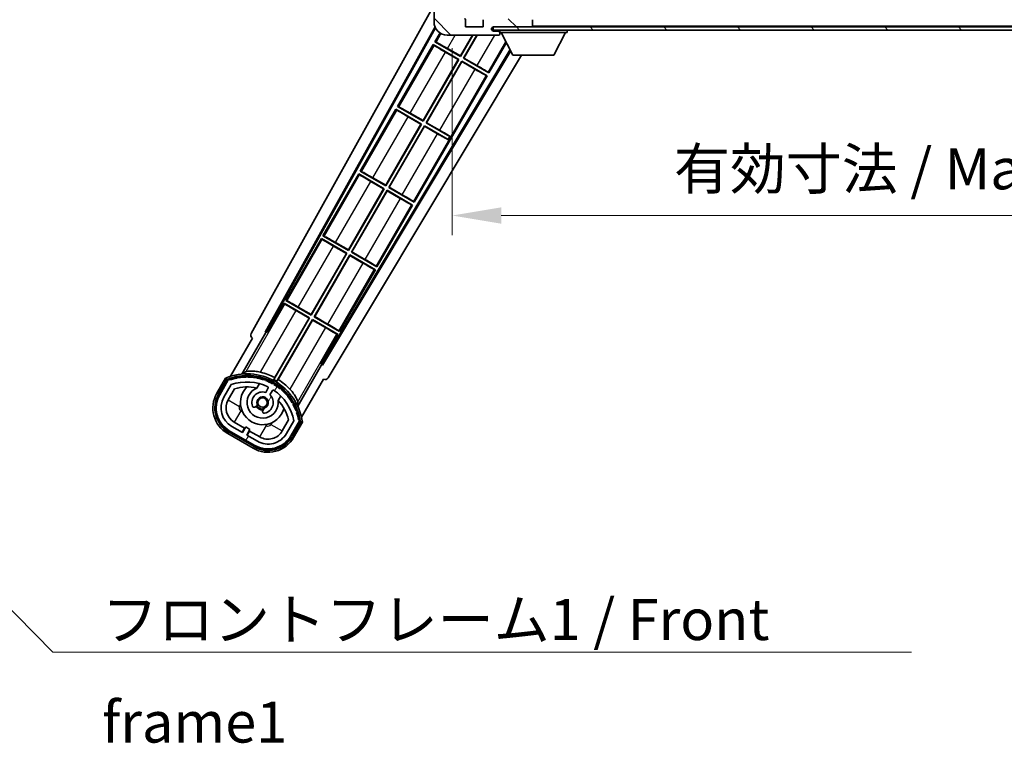
# Model space of a CAD drawing. Units: millimetres. Extents: x 87 to 10128, y 38 to 1734.
# Drawn here: x 3444 to 3744, y 878 to 1098 of the extents above; entities that cross this region are included whole.
import ezdxf

# ---------------------------------------------------------------- set-up
doc = ezdxf.new("R2010")
doc.units = ezdxf.units.MM
doc.header["$LTSCALE"] = 6
doc.layers.get('Defpoints').update_dxf_attribs({"lineweight": 25})
for name, color, linetype, lineweight in [('Dimension (ISO)', 7, 'Continuous', 18), ('Hatch (ISO)', 1, 'Continuous', 18), ('Symbol (ISO)', 7, 'Continuous', 18), ('Visible (ISO)', 7, 'Continuous', 35), ('Visible Narrow (ISO)', 7, 'Continuous', 25)]:
    doc.layers.add(name, color=color, linetype=linetype, lineweight=lineweight)
doc.styles.add('Note Text (TK)', font='txt')
doc.dimstyles.new('Default - Method 1b (TK)', dxfattribs={"dimscale": 6, "dimtxt": 2.5, "dimasz": 2.5, "dimexe": 1, "dimexo": 1.499999999999999, "dimgap": 1, "dimtad": 1, "dimtoh": 1, "dimrnd": 1e-08, "dimdsep": 46, "dimtxsty": 'Note Text (TK)', "dimcen": 0.09, "dimdle": 5, "dimclrd": 100, "dimclre": 100, "dimclrt": 7, "dimadec": 1, "dimazin": 1, "dimtfac": 1, "dimtmove": 0, "dimatfit": 3, "dimfxl": 1, "dimtolj": 1, "dimlwd": -1, "dimlwe": -1, "dimarcsym": 0})
doc.dimstyles.new('Default - Method 1b (TK)$7', dxfattribs={"dimscale": 6, "dimtxt": 2.5, "dimasz": 2.5, "dimexe": 1, "dimexo": 1.499999999999999, "dimgap": 1, "dimtad": 1, "dimtoh": 1, "dimrnd": 1e-08, "dimdsep": 46, "dimtxsty": 'Note Text (TK)', "dimcen": 0.09, "dimdle": 5, "dimclrd": 100, "dimclre": 100, "dimclrt": 7, "dimadec": 1, "dimazin": 1, "dimtfac": 1, "dimtmove": 0, "dimatfit": 3, "dimfxl": 1, "dimtolj": 1, "dimlwd": -1, "dimlwe": -1, "dimarcsym": 0})
pattern_1 = [(135.0002104591499, (2370.499999872471, 8.000001267765157), (-11.22527891835739, -11.22536138416403), [])]

# ---------------------------------------------------------------- blocks, each defined once
blk = doc.blocks.new('*D46')
at = {"layer": 'Defpoints', "color": 0}
for p in [(3575.327469247433, 1098.521631610795), (3900.327469247442, 1098.621631610929), (3900.327469247442, 1038.521631610803)]:
    blk.add_point(p, dxfattribs=at)
at = {"layer": 'Dimension (ISO)', "color": 100}
for p, q in [((3575.327469247433, 1089.521631610795), (3575.327469247433, 1032.521631610803)), ((3900.327469247442, 1089.621631610929), (3900.327469247442, 1032.521631610803)), ((3590.327469247433, 1038.521631610803), (3885.327469247441, 1038.521631610803))]:
    blk.add_line(p, q, dxfattribs=at)
for points in [[(3590.327469247433, 1041.021631610803), (3590.327469247433, 1036.021631610803), (3575.327469247433, 1038.521631610803)], [(3885.327469247441, 1041.021631610803), (3885.327469247441, 1036.021631610803), (3900.327469247442, 1038.521631610803)]]:
    blk.add_solid(points, dxfattribs=at)
at = {"layer": 'Dimension (ISO)', "color": 7, "insert": (3642.941105611098, 1052.760267974439), "char_height": 15, "attachment_point": 4, "style": 'Note Text (TK)'}
blk.add_mtext('\\A1;\\fＭＳ Ｐゴシック|b0|i0;\\H12.5000;有効寸法 / Max dim. 325', dxfattribs=at)

msp = doc.modelspace()

# ---------------------------------------------------------------- hatches: boundary and pattern name
at = {"layer": 'Hatch (ISO)'}
h = msp.add_hatch(dxfattribs=at)
h.set_pattern_fill('ANSI31', color=256, scale=127, angle=90.00021045915, style=0)
h.set_pattern_definition(pattern_1)
edge = h.paths.add_edge_path()
edge.add_ellipse((3577.127469247439, 1101.221631610797), major_axis=(0.3000000000000014, 2.51e-13), ratio=1, start_angle=4.09e-13, end_angle=89.99999999991135)
edge.add_line((3577.127469247439, 1101.521631610797), (3575.72746924744, 1101.521631610796))
edge.add_ellipse((3575.72746924744, 1101.221631610796), major_axis=(-1.13e-13, 0.2999999999999998), ratio=1, start_angle=2.1373e-12, end_angle=89.99999999999962)
edge.add_line((3575.427469247439, 1101.221631610796), (3575.427469247441, 1098.521631610796))
edge.add_line((3575.427469247441, 1098.521631610796), (3575.327469247433, 1098.521631610796))
edge.add_line((3575.327469247433, 1098.521631610796), (3573.327469247433, 1098.521631610795))
edge.add_line((3573.327469247433, 1098.521631610795), (3573.227469247441, 1098.521631610795))
edge.add_line((3573.227469247441, 1098.521631610795), (3573.227469247439, 1101.221631610795))
edge.add_ellipse((3572.92746924744, 1101.221631610795), major_axis=(0.2999999999999998, 1.133e-13), ratio=1, start_angle=2.1053e-12, end_angle=89.99999999999872)
edge.add_line((3572.92746924744, 1101.521631610795), (3570.82746924744, 1101.521631610794))
edge.add_ellipse((3570.82746924744, 1100.521631610794), major_axis=(7.69e-14, 1), ratio=1, start_angle=0, end_angle=90.00000000005225)
edge.add_line((3569.82746924744, 1100.521631610793), (3569.827469247441, 1097.521631610794))
edge.add_ellipse((3573.827469247441, 1097.521631610796), major_axis=(-4.000000000000001, -1.9684e-12), ratio=1, start_angle=3.029e-13, end_angle=89.99999999999343)
edge.add_line((3573.827469247443, 1093.521631610795), (3589.527469247443, 1093.521631610801))
edge.add_ellipse((3589.527469247443, 1093.821631610802), major_axis=(1.122e-13, -0.3000000000000003), ratio=1, start_angle=2.3409e-12, end_angle=90.00000000002647)
edge.add_line((3589.827469247442, 1093.821631610802), (3589.827469247442, 1094.271631610802))
edge.add_ellipse((3589.327469247443, 1094.271631610801), major_axis=(0.500000000000005, 1.922e-13), ratio=1, start_angle=3.666e-13, end_angle=90.00000000000036)
edge.add_line((3589.327469247443, 1094.771631610802), (3587.952469247442, 1094.771631610801))
edge.add_ellipse((3587.952469247442, 1095.396631610801), major_axis=(2.364e-13, -0.625), ratio=1, start_angle=191.5369590326602, end_angle=360.00000000000114, ccw=False)
edge.add_ellipse((3587.952469247442, 1095.396631610801), major_axis=(-0.1249999999985579, 0.6123724356960063), ratio=1, start_angle=348.4630409673391, end_angle=359.99999999999966, ccw=False)
edge.add_line((3587.952469247442, 1096.021631610801), (3599.527469247442, 1096.021631610806))
edge.add_ellipse((3599.527469247442, 1096.321631610805), major_axis=(1.167e-13, -0.3000000000000014), ratio=1, start_angle=1.4758e-12, end_angle=89.99999999999935)
edge.add_line((3599.827469247442, 1096.321631610806), (3599.82746924744, 1098.221631610806))
edge.add_ellipse((3599.527469247441, 1098.221631610806), major_axis=(0.2999999999999936, 1.078e-13), ratio=1, start_angle=0, end_angle=90.00000000000314)
edge.add_line((3599.527469247441, 1098.521631610806), (3590.827469247441, 1098.521631610802))
edge.add_line((3590.827469247441, 1098.521631610802), (3590.827469247441, 1098.321631610802))
edge.add_line((3590.827469247441, 1098.321631610802), (3588.827469247441, 1098.321631610801))
edge.add_line((3588.827469247441, 1098.321631610801), (3588.827469247441, 1098.521631610801))
edge.add_line((3588.827469247441, 1098.521631610801), (3585.12746924744, 1098.5216316108))
edge.add_ellipse((3585.127469247441, 1098.221631610799), major_axis=(-1.167e-13, 0.3000000000000014), ratio=1, start_angle=1.4691e-12, end_angle=89.99999999999893)
edge.add_line((3584.827469247441, 1098.221631610799), (3584.827469247442, 1096.0216316108))
edge.add_line((3584.827469247442, 1096.0216316108), (3579.427469247442, 1096.021631610797))
edge.add_line((3579.427469247442, 1096.021631610797), (3579.42746924744, 1098.221631610797))
edge.add_ellipse((3579.127469247441, 1098.221631610797), major_axis=(0.3000000000000003, 1.144e-13), ratio=1, start_angle=0, end_angle=90.00000000002564)
edge.add_line((3579.127469247441, 1098.521631610797), (3577.427469247441, 1098.521631610797))
edge.add_line((3577.427469247441, 1098.521631610797), (3577.427469247439, 1101.221631610797))
h = msp.add_hatch(dxfattribs=at)
h.set_pattern_fill('ANSI31', color=256, scale=127, angle=90.00021045915, style=0)
h.set_pattern_definition(pattern_1)
edge = h.paths.add_edge_path()
edge.add_line((3902.327469247442, 1100.771631610932), (3907.327469247441, 1100.771631610933))
edge.add_ellipse((3907.327469247441, 1100.271631610933), major_axis=(-2.438e-13, 0.4999999999999283), ratio=1, start_angle=269.9999999999899, end_angle=359.9999999999965, ccw=False)
edge.add_line((3907.827469247442, 1100.271631610934), (3907.827469247443, 1096.521631610933))
edge.add_ellipse((3907.327469247443, 1096.521631610933), major_axis=(0.5000000000001493, 6.42e-14), ratio=1, start_angle=270.0000000000293, end_angle=359.99999999999824, ccw=False)
edge.add_line((3907.327469247443, 1096.021631610933), (3906.827469247442, 1096.021631610933))
edge.add_line((3906.827469247442, 1096.021631610933), (3900.227469247442, 1096.02163161093))
edge.add_line((3900.227469247442, 1096.021631610931), (3893.727469247443, 1096.021631610928))
edge.add_line((3893.727469247443, 1096.021631610927), (3887.827469247442, 1096.021631610925))
edge.add_line((3887.827469247443, 1096.021631610925), (3599.527469247442, 1096.021631610805))
edge.add_line((3599.527469247442, 1096.021631610805), (3587.952469247441, 1096.0216316108))
edge.add_line((3587.952469247442, 1096.0216316108), (3587.827469247443, 1096.0216316108))
edge.add_line((3587.827469247443, 1096.0216316108), (3587.827469247443, 1096.009004046497))
edge.add_line((3587.827469247443, 1096.009004046497), (3587.827469247443, 1095.0216316108))
edge.add_line((3587.827469247443, 1095.0216316108), (3907.327469247444, 1095.021631610933))
edge.add_ellipse((3907.327469247443, 1096.521631610933), major_axis=(6.604e-13, -1.500000000000094), ratio=1, start_angle=0, end_angle=89.99999999999174)
edge.add_line((3908.827469247443, 1096.521631610934), (3908.827469247441, 1100.271631610934))
edge.add_ellipse((3907.327469247441, 1100.271631610933), major_axis=(1.500000000000021, 5.671e-13), ratio=1, start_angle=5.09e-14, end_angle=89.99999999999736)
edge.add_line((3907.327469247441, 1101.771631610933), (3902.327469247441, 1101.771631610932))
edge.add_line((3902.327469247441, 1101.771631610932), (3902.327469247441, 1100.771631610932))
h = msp.add_hatch(dxfattribs=at)
h.set_pattern_fill('ANSI31', color=256, scale=127, angle=14.99997778074499, style=0)
h.set_pattern_definition([(59.999977780745, (2370.499999872471, 8.000001267765157), (-13.74815020692112, 7.937505331521658), [])])
edge = h.paths.add_edge_path()
edge.add_ellipse((3507.338306551345, 988.3172077459745), major_axis=(0.216688430181961, 0.0771111160941044), ratio=1, start_angle=0, end_angle=138.0330326888575)
edge.add_line((3507.125627738418, 988.4047732787585), (3504.502151700118, 983.860779487982))
edge.add_ellipse((3511.430354930393, 979.8607794879819), major_axis=(-6.928203230275505, 4.000000000000017), ratio=1, start_angle=3.22e-13, end_angle=89.99999999999999)
edge.add_line((3507.430354930393, 972.9325762577063), (3515.224583564453, 968.4325762577064))
edge.add_ellipse((3519.224583564453, 975.3607794879819), major_axis=(-4.000000000000017, -6.928203230275499), ratio=1, start_angle=2.544e-13, end_angle=90.00000000000011)
edge.add_line((3526.152786794728, 971.3607794879817), (3528.776262833029, 975.9047732787584))
edge.add_ellipse((3528.594089450678, 976.0451757672083), major_axis=(0.1821733823508489, -0.1404024884497508), ratio=1, start_angle=3.0552e-12, end_angle=138.0330326887685)
edge.add_ellipse((3512.817469247424, 973.2633319609844), major_axis=(15.73505617361576, 3.008057049514839), ratio=1, start_angle=1.41e-13, end_angle=8.354788705283307)
edge.add_ellipse((3527.871345032413, 978.7424946570611), major_axis=(0.0771111160942534, -0.2166884301819726), ratio=1, start_angle=1.571393e-10, end_angle=180.822605647347)
edge.add_ellipse((3512.817469247813, 973.263331961166), major_axis=(14.97366168890503, 5.694721733871553), ratio=1, start_angle=0, end_angle=8.354788705507909)
edge.add_ellipse((3526.691196216049, 981.273331960984), major_axis=(0.1135671759954318, -0.2000062412436733), ratio=1, start_angle=1.070353882e-07, end_angle=180.8226056474594)
edge.add_ellipse((3512.817469247423, 973.2633319609841), major_axis=(13.75730007079219, 8.208355180069837), ratio=1, start_angle=6.949e-13, end_angle=8.354788705284601)
edge.add_ellipse((3525.089501226189, 983.5607894681626), major_axis=(0.1465725547221399, -0.1772469638730807), ratio=1, start_angle=0, end_angle=180.8226056473517)
edge.add_ellipse((3512.817469247423, 973.2633319609838), major_axis=(12.12292985156964, 10.47258190772102), ratio=1, start_angle=7.266e-13, end_angle=8.354788705284342)
edge.add_ellipse((3523.114926754601, 985.5353639397501), major_axis=(0.1751244005427262, -0.1491021271965998), ratio=1, start_angle=4.0189e-12, end_angle=180.8226056473558)
edge.add_ellipse((3512.817469247423, 973.2633319609841), major_axis=(10.12021054330545, 12.41860453348805), ratio=1, start_angle=7.108e-13, end_angle=8.354788705283614)
edge.add_ellipse((3520.827469247418, 987.1370589296033), major_axis=(0.1983551800745302, -0.1164268978269239), ratio=1, start_angle=0, end_angle=180.8226056429403)
edge.add_ellipse((3512.817469247423, 973.2633319609841), major_axis=(7.809993758756321, 13.98729414462217), ratio=1, start_angle=0, end_angle=8.354788705282699)
edge.add_ellipse((3518.2966319435, 988.317207745974), major_axis=(0.2155590378236774, -0.0802140960963759), ratio=1, start_angle=0, end_angle=180.8226056471844)
edge.add_ellipse((3512.817469247423, 973.2633319609841), major_axis=(5.262474265895245, 15.13098690108442), ratio=1, start_angle=1.549e-13, end_angle=8.354788705282635)
edge.add_ellipse((3515.599313053647, 989.0399521642397), major_axis=(0.2262132432908833, -0.041564029639212), ratio=1, start_angle=0, end_angle=180.8226056473605)
edge.add_ellipse((3512.817469247423, 973.2633319609834), major_axis=(2.555057155405418, 15.81493227720667), ratio=1, start_angle=0, end_angle=8.354788705283463)
edge.add_ellipse((3512.817469247423, 989.283331960984), major_axis=(0.2299940738301779, -0.0016510611735247), ratio=1, start_angle=0, end_angle=180.8226056473535)
edge.add_ellipse((3512.817469247423, 973.2633319609841), major_axis=(-0.2299940738299592, 16.01834893882629), ratio=1, start_angle=6.776e-13, end_angle=8.354788705284921)
edge.add_ellipse((3510.035625441199, 989.0399521642406), major_axis=(0.2267866508189755, 0.0383120739495033), ratio=1, start_angle=0, end_angle=180.8226056478179)
edge.add_ellipse((3512.817469247423, 973.2633319609831), major_axis=(-3.008057049514956, 15.7350561736173), ratio=1, start_angle=1.0687e-12, end_angle=8.354788705284008)
edge = h.paths.add_edge_path(flags=0)
edge.add_line((3527.08269371933, 975.9714255277021), (3524.853748689051, 972.110779487982))
edge.add_ellipse((3519.224583564453, 975.3607794879819), major_axis=(5.629165124598843, -3.249999999999995), ratio=1, start_angle=269.99999999999966, end_angle=359.99999999999994, ccw=False)
edge.add_line((3515.974583564453, 969.731614363383), (3512.726988300261, 971.6066143633831))
edge.add_line((3512.726988300261, 971.6066143633831), (3513.726988300261, 973.3386651709521))
edge.add_line((3513.726988300261, 973.3386651709521), (3512.427950194584, 974.0886651709519))
edge.add_line((3512.427950194584, 974.0886651709519), (3511.427950194585, 972.3566143633831))
edge.add_line((3511.427950194584, 972.3566143633831), (3508.180354930392, 974.2316143633832))
edge.add_ellipse((3511.430354930393, 979.8607794879819), major_axis=(-3.249999999999994, -5.629165124598839), ratio=1, start_angle=269.99999999999983, end_angle=360, ccw=False)
edge.add_line((3505.801189805794, 983.110779487982), (3508.030134836072, 986.9714255277022))
edge.add_ellipse((3512.817469247423, 973.2633319609838), major_axis=(-4.787334411350359, 13.70809356671817), ratio=1, start_angle=314.767469101536, end_angle=359.99999999999994, ccw=False)
edge.add_ellipse((3519.068903011066, 986.0911328597655), major_axis=(0.1095205634835883, 0.2247337228237853), ratio=1, start_angle=265.9815852759382, end_angle=360.0000000000011, ccw=False)
edge.add_line((3519.285409362012, 985.9661328597654), (3518.509089024668, 984.6215065925377))
edge.add_ellipse((3517.577469247423, 981.5078938050119), major_axis=(0.9316197772458826, 3.113612787525825), ratio=1, start_angle=0, end_angle=126.1819545065225)
edge.add_ellipse((3514.985594998023, 980.5888247786052), major_axis=(-0.4712498635271633, -0.1671034593466867), ratio=1, start_angle=0, end_angle=100.4756816963921)
edge.add_line((3515.235594998023, 980.1558120767129), (3515.677633728227, 980.411023256588))
edge.add_ellipse((3515.427633728226, 980.84403595848), major_axis=(0.249999999999999, -0.4330127018922187), ratio=1, start_angle=0, end_angle=77.16041159309509)
edge.add_ellipse((3517.577469247423, 981.5078938050119), major_axis=(-1.672094292708259, -0.5163338806358406), ratio=1, start_angle=85.679176813808, end_angle=360.00000000000097, ccw=False)
edge.add_ellipse((3518.077469247423, 979.314152708164), major_axis=(-0.1111111111111101, 0.4874980215217863), ratio=1, start_angle=2.1151e-12, end_angle=77.16041159309601)
edge.add_line((3517.577469247423, 979.314152708164), (3517.577469247423, 978.803730348414))
edge.add_ellipse((3518.077469247423, 978.8037303484138), major_axis=(-0.4999999999999996, 2.1e-15), ratio=1, start_angle=2.449e-13, end_angle=100.4756816963888)
edge.add_ellipse((3517.577469247423, 981.5078938050119), major_axis=(0.5909090909090889, -3.195829539615816), ratio=1, start_angle=0, end_angle=126.1819545065228)
edge.add_line((3519.808127130346, 983.8715065925377), (3520.584447467689, 985.2161328597656))
edge.add_ellipse((3520.800953818635, 985.0911328597659), major_axis=(-0.2165063509461098, 0.1250000000000005), ratio=1, start_angle=265.98158527593955, end_angle=360.00000000000693, ccw=False)
edge.add_ellipse((3512.817469247423, 973.2633319609841), major_axis=(8.123349402522756, 12.03501535040702), ratio=1, start_angle=314.7674691015353, end_angle=360.0000000000002, ccw=False)

# ---------------------------------------------------------------- linework, layer by layer
at = {"layer": 'Visible (ISO)'}
for p, q in [((3514.112563128073, 1002.538026494532), (3569.827469247439, 1102.725765816601)), ((3569.82746924744, 1100.521631610793), (3569.827469247441, 1097.521631610794)), ((3518.36886156239, 1002.990293468137), (3570.112944832742, 1096.037613965145)), ((3518.78292224564, 1003.104816645266), (3570.270767880925, 1095.691365130355)), ((3579.427469247442, 1096.021631610797), (3579.42746924744, 1098.221631610797)), ((3584.827469247442, 1096.0216316108), (3579.427469247442, 1096.021631610797)), ((3584.827469247441, 1098.221631610799), (3584.827469247442, 1096.0216316108)), ((3907.327469247443, 1096.021631610933), (3587.827469247443, 1096.0216316108)), ((3587.827469247443, 1096.0216316108), (3587.827469247443, 1095.0216316108)), ((3587.952469247441, 1096.021631610801), (3599.527469247442, 1096.021631610806)), ((3599.827469247442, 1096.321631610806), (3599.82746924744, 1098.221631610806)), ((3599.827469247442, 1096.121631610806), (3599.827469247442, 1096.321631610806)), ((3571.650831389739, 1094.165704371361), (3570.100227911651, 1091.479980364726)), ((3573.827469247443, 1093.521631610795), (3589.527469247443, 1093.521631610801)), ((3577.846539066869, 1087.158810830556), (3581.520115357109, 1093.521631610798)), ((3581.671280653635, 1093.521631610798), (3577.894456545783, 1086.979980364681)), ((3578.760481949566, 1086.479980364681), (3582.825981192011, 1093.521631610799)), ((3582.977146488536, 1093.521631610799), (3578.939312415442, 1086.527897843594)), ((3587.827469247443, 1095.0216316108), (3907.327469247443, 1095.021631610933)), ((3589.327469247443, 1094.771631610802), (3587.952469247442, 1094.771631610801)), ((3589.827469247442, 1094.771631610802), (3589.327469247443, 1094.771631610801)), ((3589.577469247443, 1093.521631610801), (3589.527469247443, 1093.521631610801)), ((3589.827469247442, 1095.021631610797), (3589.827469247442, 1094.321631610796)), ((3589.827469247442, 1094.271631610802), (3589.827469247442, 1094.321631610797)), ((3589.827469247442, 1094.321631610796), (3610.427469247443, 1094.321631610814)), ((3589.827469247443, 1093.821631610802), (3589.827469247442, 1094.271631610802)), ((3589.827469247442, 1093.821631610802), (3589.827469247442, 1093.771631610802)), ((3593.877469247448, 1087.4216316108), (3590.327469247443, 1094.321631610797)), ((3606.377469247448, 1087.42163161081), (3609.927469247443, 1094.321631610813)), ((3610.427469247442, 1095.021631610814), (3610.427469247443, 1094.321631610814)), ((3569.600227911655, 1090.613954960939), (3558.725227911739, 1071.77790242858)), ((3569.600227911655, 1090.613954960939), (3577.394456545786, 1086.113954960894)), ((3569.858239105491, 1090.387421697707), (3569.600227911655, 1090.613954960939)), ((3570.100227911651, 1091.479980364726), (3570.425417069335, 1091.369802748016)), ((3577.894456545783, 1086.979980364681), (3570.100227911651, 1091.479980364726)), ((3573.908204243544, 1089.432609500963), (3577.846539066869, 1087.158810830556)), ((3586.554710582984, 1081.979980365048), (3591.907310193184, 1091.250954842488)), ((3593.022153078263, 1089.084077122734), (3535.678226571548, 993.350308144662)), ((3593.187079740431, 1088.763515441338), (3535.786076932457, 992.9344594856954)), ((3596.463155153853, 1087.421631610802), (3537.522551461181, 989.0222634286862)), ((3577.215626079912, 1086.066037481981), (3573.277291256583, 1088.339836152391)), ((3577.846539066869, 1087.158810830556), (3577.894456545783, 1086.979980364681)), ((3578.939312415442, 1086.527897843594), (3578.760481949566, 1086.479980364681)), ((3586.554710582984, 1081.979980365048), (3578.760481949566, 1086.479980364681)), ((3578.939312415442, 1086.527897843594), (3582.877647238268, 1084.254099173474)), ((3593.877469247448, 1087.4216316108), (3606.377469247448, 1087.42163161081)), ((3566.471539066956, 1067.45673289441), (3577.215626079912, 1086.066037481981)), ((3577.394456545786, 1086.113954960894), (3566.51945654587, 1067.277902428535)), ((3567.385481949654, 1066.777902428534), (3578.26048194957, 1085.613954960894)), ((3578.308399428485, 1085.435124495019), (3567.564312415528, 1066.825819907448)), ((3577.215626079912, 1086.066037481981), (3577.394456545786, 1086.113954960894)), ((3578.26048194957, 1085.613954960894), (3586.054710582988, 1081.113954961261)), ((3578.308399428485, 1085.435124495019), (3578.26048194957, 1085.613954960894)), ((3582.246734251306, 1083.161325824901), (3578.308399428485, 1085.435124495019)), ((3563.804710583158, 1042.575824492755), (3586.054710582988, 1081.113954961261)), ((3586.054710582988, 1081.113954961261), (3585.729521425517, 1081.224132577848)), ((3586.29669938936, 1082.206513628158), (3586.554710582984, 1081.979980365048)), ((3558.725227911739, 1071.77790242858), (3559.050417069335, 1071.66772481192)), ((3566.51945654587, 1067.277902428535), (3558.725227911739, 1071.77790242858)), ((3558.225227911742, 1070.911877024793), (3547.350227911825, 1052.075824492433)), ((3558.225227911742, 1070.911877024793), (3566.019456545873, 1066.411877024748)), ((3558.483239105492, 1070.685343761611), (3558.225227911742, 1070.911877024793)), ((3565.840626079999, 1066.363959545835), (3561.902291256583, 1068.637758216295)), ((3562.533204243545, 1069.730531564867), (3566.471539066956, 1067.45673289441)), ((3555.096539067044, 1047.754654958263), (3565.840626079999, 1066.363959545835)), ((3566.019456545873, 1066.411877024748), (3555.144456545957, 1047.575824492388)), ((3556.010481949741, 1047.075824492388), (3566.885481949648, 1065.911877024731)), ((3566.933399428563, 1065.733046558857), (3556.189312415616, 1047.123741971302)), ((3565.840626079999, 1066.363959545835), (3566.019456545873, 1066.411877024748)), ((3566.471539066956, 1067.45673289441), (3566.51945654587, 1067.277902428535)), ((3566.885481949648, 1065.911877024731), (3574.11145504469, 1061.739959513195)), ((3566.933399428563, 1065.733046558857), (3566.885481949648, 1065.911877024731)), ((3570.871734251308, 1063.459247888809), (3566.933399428563, 1065.733046558857)), ((3567.564312415528, 1066.825819907448), (3567.385481949654, 1066.777902428534)), ((3574.61145504468, 1062.60598491696), (3567.385481949654, 1066.777902428534)), ((3567.564312415528, 1066.825819907448), (3571.502647238268, 1064.552021237378)), ((3574.11145504469, 1061.739959513195), (3574.61145504468, 1062.60598491696)), ((3574.655980166251, 1062.683104689685), (3574.61145504468, 1062.60598491696)), ((3574.066929923162, 1061.662839740445), (3574.11145504469, 1061.739959513195)), ((3546.850227911829, 1051.209799088647), (3535.975227911913, 1032.373746556287)), ((3546.850227911829, 1051.209799088647), (3554.644456545961, 1046.709799088602)), ((3547.108239105492, 1050.983265825515), (3546.850227911829, 1051.209799088647)), ((3547.350227911825, 1052.075824492433), (3547.675417069335, 1051.965646875824)), ((3555.144456545957, 1047.575824492388), (3547.350227911825, 1052.075824492433)), ((3554.465626080086, 1046.661881609688), (3550.527291256582, 1048.935680280199)), ((3551.158204243544, 1050.028453628771), (3555.096539067044, 1047.754654958263)), ((3555.096539067044, 1047.754654958263), (3555.144456545957, 1047.575824492388)), ((3543.721539067131, 1028.052577022117), (3554.465626080086, 1046.661881609688)), ((3554.644456545961, 1046.709799088602), (3543.769456546044, 1027.873746556242)), ((3544.635481949828, 1027.373746556242), (3555.510481949744, 1046.209799088601)), ((3555.558399428659, 1046.030968622726), (3544.814312415703, 1027.421664035155)), ((3554.465626080086, 1046.661881609688), (3554.644456545961, 1046.709799088602)), ((3555.510481949744, 1046.209799088601), (3563.304710583163, 1041.709799088969)), ((3555.558399428659, 1046.030968622726), (3555.510481949744, 1046.209799088601)), ((3559.496734251307, 1043.757169952709), (3555.558399428659, 1046.030968622726)), ((3556.189312415616, 1047.123741971302), (3556.010481949741, 1047.075824492388)), ((3563.804710583158, 1042.575824492755), (3556.010481949741, 1047.075824492388)), ((3556.189312415616, 1047.123741971302), (3560.127647238268, 1044.849943301282)), ((3552.429710583246, 1022.873746556609), (3563.304710583163, 1041.709799088969)), ((3563.304710583163, 1041.709799088969), (3562.979521425517, 1041.819976705657)), ((3563.546699389359, 1042.802357755966), (3563.804710583158, 1042.575824492755)), ((3535.975227911913, 1032.373746556287), (3536.300417069334, 1032.263568939729)), ((3543.769456546044, 1027.873746556242), (3535.975227911913, 1032.373746556287)), ((3535.475227911894, 1031.507721152461), (3524.600227911999, 1012.671668620141)), ((3535.475227911894, 1031.507721152461), (3543.269456546048, 1027.007721152453)), ((3535.73323910547, 1031.281187889381), (3535.475227911894, 1031.507721152461)), ((3539.783204243544, 1030.326375692675), (3543.721539067131, 1028.052577022117)), ((3532.346539067218, 1008.350499085971), (3543.090626080172, 1026.959803673539)), ((3543.269456546048, 1027.007721152453), (3532.394456546132, 1008.171668620096)), ((3533.260481949916, 1007.671668620095), (3544.135481949834, 1026.507721152457)), ((3544.183399428747, 1026.328890686583), (3533.43931241579, 1007.719586099009)), ((3543.090626080172, 1026.959803673539), (3539.15229125657, 1029.233602344081)), ((3543.090626080172, 1026.959803673539), (3543.269456546048, 1027.007721152453)), ((3543.721539067131, 1028.052577022117), (3543.769456546044, 1027.873746556242)), ((3544.135481949834, 1026.507721152457), (3551.929710583272, 1022.007721152862)), ((3544.183399428747, 1026.328890686583), (3544.135481949834, 1026.507721152457)), ((3548.121734251319, 1024.055092016635), (3544.183399428747, 1026.328890686583)), ((3544.814312415703, 1027.421664035155), (3544.635481949828, 1027.373746556242)), ((3552.429710583246, 1022.873746556609), (3544.635481949828, 1027.373746556242)), ((3544.814312415703, 1027.421664035155), (3548.752647238268, 1025.147865365186)), ((3541.054710583333, 1003.171668620463), (3551.929710583272, 1022.007721152862)), ((3551.929710583272, 1022.007721152862), (3551.604521425538, 1022.117898769599)), ((3552.171699389359, 1023.10027981987), (3552.429710583246, 1022.873746556609)), ((3524.100227911981, 1011.805643216315), (3519.003333072641, 1002.977562394964)), ((3524.100227911981, 1011.805643216315), (3531.894456546134, 1007.305643216307)), ((3524.358239105469, 1011.579109953285), (3524.100227911981, 1011.805643216315)), ((3524.600227911999, 1012.671668620141), (3524.925417069334, 1012.561491003633)), ((3532.394456546132, 1008.171668620096), (3524.600227911999, 1012.671668620141)), ((3531.71562608026, 1007.257725737393), (3527.777291256571, 1009.531524407985)), ((3528.408204243544, 1010.62429775658), (3532.346539067218, 1008.350499085971)), ((3532.346539067218, 1008.350499085971), (3532.394456546132, 1008.171668620096)), ((3531.894456546134, 1007.305643216307), (3521.043953704463, 988.5120210066709)), ((3521.256734611795, 989.1423943229775), (3531.71562608026, 1007.257725737393)), ((3521.909979108225, 988.0120210066314), (3532.760481949921, 1006.805643216311)), ((3532.808399428835, 1006.626812750436), (3522.349507960339, 988.5114813359679)), ((3531.71562608026, 1007.257725737393), (3531.894456546134, 1007.305643216307)), ((3532.760481949921, 1006.805643216311), (3540.554710583359, 1002.305643216715)), ((3532.808399428835, 1006.626812750436), (3532.760481949921, 1006.805643216311)), ((3536.74673425132, 1004.353014080539), (3532.808399428835, 1006.626812750436)), ((3533.43931241579, 1007.719586099009), (3533.260481949916, 1007.671668620095)), ((3541.054710583333, 1003.171668620463), (3533.260481949916, 1007.671668620095)), ((3533.43931241579, 1007.719586099009), (3537.377647238268, 1005.44578742909)), ((3511.280590841538, 990.2138011216152), (3518.585041993423, 1002.865481638086)), ((3518.36886156239, 1002.990293468137), (3518.78292224564, 1003.104816645266)), ((3518.585041993423, 1002.865481638086), (3518.36886156239, 1002.990293468137)), ((3519.003333072641, 1002.977562394964), (3518.585041993423, 1002.865481638086)), ((3519.003333072641, 1002.977562394964), (3518.78292224564, 1003.104816645266)), ((3535.457815744546, 993.477562394964), (3540.554710583359, 1002.305643216715)), ((3540.554710583359, 1002.305643216715), (3540.229521425538, 1002.415820833503)), ((3540.79669938936, 1003.398201883774), (3541.054710583333, 1003.171668620463)), ((3514.502151700118, 1001.18128756367), (3507.76775556465, 989.5169712987451)), ((3514.502151700118, 1001.18128756367), (3514.485093455721, 1001.191136145665)), ((3535.569896501423, 993.0592713157455), (3535.457815744546, 993.477562394964)), ((3535.678226571548, 993.350308144662), (3535.457815744546, 993.477562394964)), ((3535.786076932457, 992.9344594856954), (3535.678226571548, 993.350308144662)), ((3535.569896501423, 993.0592713157455), (3528.265445349538, 980.4075907992745)), ((3535.786076932457, 992.9344594856954), (3535.569896501423, 993.0592713157457)), ((3506.308558157921, 988.9895672520177), (3503.636126296334, 984.3607794879819)), ((3504.328946619361, 983.9607794879819), (3506.946798514942, 988.4950319778196)), ((3507.125627738418, 988.4047732787585), (3504.502151700117, 983.860779487982)), ((3515.804011854662, 985.9361754956902), (3516.583573078573, 987.2864151431158)), ((3529.418390659261, 977.0169712987451), (3536.152786794729, 988.6812875636705)), ((3536.169845039125, 988.6714389816761), (3536.152786794729, 988.6812875636705)), ((3505.801189805794, 983.110779487982), (3508.030134836072, 986.9714255277022)), ((3507.100227911471, 982.3607794879816), (3509.041924217375, 985.7238961426762)), ((3519.285409362012, 985.9661328597654), (3518.509089024668, 984.6215065925377)), ((3519.808127130345, 983.8715065925377), (3520.584447467689, 985.2161328597658)), ((3523.078763606957, 983.5364151431158), (3522.299202383045, 982.18617549569)), ((3515.235594998023, 980.1558120767129), (3515.677633728227, 980.4110232565879)), ((3517.577469247423, 979.314152708164), (3517.577469247423, 978.8037303484138)), ((3512.048046384017, 973.7306524690595), (3508.930354930394, 975.5306524690595)), ((3525.496406889279, 976.2238961426763), (3523.554710583375, 972.8607794879817)), ((3527.08269371933, 975.9714255277021), (3524.853748689051, 972.1107794879817)), ((3526.152786794728, 971.3607794879817), (3528.776262833029, 975.9047732787584)), ((3528.943843771067, 975.7950319778197), (3526.325991875486, 971.260779487982)), ((3527.018812198513, 970.8607794879819), (3529.691244060102, 975.4895672520177)), ((3515.124583564453, 968.2593711769495), (3507.330354930393, 972.7593711769495)), ((3507.430354930392, 972.9325762577063), (3515.224583564453, 968.4325762577064)), ((3511.427950194584, 972.3566143633831), (3508.180354930392, 974.231614363383)), ((3511.298046384017, 972.4316143633828), (3512.048046384017, 973.7306524690595)), ((3512.427950194584, 974.0886651709519), (3511.427950194584, 972.3566143633831)), ((3512.048046384018, 973.7306524690595), (3512.177950194585, 973.6556524690596)), ((3513.726988300261, 973.3386651709521), (3512.427950194584, 974.0886651709519)), ((3512.726988300261, 971.6066143633828), (3513.726988300261, 973.3386651709521)), ((3513.606892110829, 972.8306524690594), (3512.856892110829, 971.5316143633829)), ((3513.476988300261, 972.9056524690596), (3513.606892110829, 972.8306524690594)), ((3516.724583564453, 971.0306524690595), (3513.606892110829, 972.8306524690594)), ((3506.930354930393, 972.0665508539221), (3514.724583564453, 967.5665508539221)), ((3515.974583564453, 969.731614363383), (3512.726988300261, 971.6066143633828))]:
    msp.add_line(p, q, dxfattribs=at)
msp.add_circle((3517.57746924742, 981.5078938050136), 1.420000000000003, dxfattribs=at)
for centre, radius, start, end in [((3579.127469247441, 1098.221631610797), 0.3000000000000005, 0, 90.00000000007815), ((3573.827469247441, 1097.521631610796), 4.000000000000004, 180, 270.000000000026), ((3587.952469247442, 1095.396631610801), 0.6250000000000006, 90.00000000002605, 270.000000000026), ((3599.527469247442, 1096.321631610805), 0.3000000000000016, 270.000000000026, 0), ((3599.727469247442, 1096.121631610806), 0.0999999999999998, 270, 0), ((3589.327469247443, 1094.271631610801), 0.5000000000000054, 0, 90.00000000002605), ((3589.527469247443, 1093.821631610802), 0.3000000000000005, 270.000000000026, 0), ((3589.577469247443, 1093.771631610802), 0.2500000000000098, 270.0000000000782, 0), ((3512.817469247423, 973.2633319609841), 17.02000000000001, 7.515889193154604, 112.484110806848), ((3512.817469247424, 973.263331960985), 17.98237529878364, 62.01063936940323, 76.73688011286232), ((3507.338306551346, 988.3172077459741), 0.4300000000000313, 47.03912988323023, 155.5722957191333), ((3507.338306551345, 988.3172077459745), 0.2300000000000025, 19.58869717627197, 157.621729865124), ((3512.817469247423, 973.2633319609831), 16.02000000000089, 100.8226056473531, 109.1773943526384), ((3512.817469247423, 973.263331960983), 16.22000000000129, 101.3530387533289, 108.6469612466651), ((3512.817469247423, 973.2633319609838), 14.52, 64.01841472407148, 109.2509456225274), ((3510.035625441199, 989.0399521642395), 0.4299999999999974, 37.03912988318772, 162.9608701167815), ((3510.035625441199, 989.0399521642406), 0.2300000000000006, 9.588697176070678, 190.4113028239043), ((3512.817469247423, 973.2633319609841), 16.01999999999983, 90.82260564735434, 99.17739435265383), ((3512.817469247411, 973.2633319611265), 16.2199999999994, 91.35303875330526, 98.64696124671362), ((3512.817469247423, 989.283331960984), 0.4300000000000014, 27.03912988322379, 152.9608701167849), ((3512.817469247423, 989.283331960984), 0.2300000000000004, 359.5886971763369, 180.4113028236626), ((3512.817469247423, 973.2633319609834), 16.02000000000069, 80.82260564734617, 89.17739435264563), ((3512.817469247423, 973.2633319609841), 16.22000000000001, 81.3530387533386, 88.6469612466687), ((3515.599313053647, 989.0399521642395), 0.4299999999999997, 17.03912988319784, 142.9608701167754), ((3515.599313053647, 989.0399521642397), 0.2300000000000647, 349.5886971763186, 170.4113028237014), ((3512.817469247423, 973.2633319609841), 16.01999999999995, 70.82260564736171, 79.1773943526468), ((3512.817469247423, 973.2633319609837), 16.22000000000027, 71.35303875333486, 78.64696124667107), ((3518.2966319435, 988.3172077459745), 0.4300000000000005, 7.039129883211088, 132.960870116796), ((3518.2966319435, 988.317207745974), 0.2300000000000617, 339.5886971764079, 160.4113028235863), ((3512.817469247423, 973.2633319609841), 16.01999999999983, 60.82260564735436, 69.17739435263456), ((3512.817469247423, 973.2633319609841), 16.21999999999984, 61.35303875331696, 68.64696124666636), ((3520.827469247423, 987.1370589296107), 0.4300000000000001, 357.0391298832153, 122.9608701167769), ((3520.827469247418, 987.1370589296033), 0.2300000000000005, 329.5886971785065, 150.4113028214381), ((3512.81746924745, 973.2633319610288), 17.32621032228844, 58.34632807666328, 61.65367191809123), ((3512.817469247421, 973.2633319609814), 17.98237529878838, 43.26311988714643, 57.98936062556814), ((3511.430354930393, 979.8607794879819), 9.000000000000002, 150.0000000000027, 240.0000000000002), ((3512.817469247423, 973.2633319609841), 13.01999999999947, 76.73935963618965, 106.8567836239361), ((3517.577469247424, 981.5078938050115), 6.750000000000003, 134.9704242492863, 345.0295757507148), ((3517.577469247424, 981.5078938050115), 4.750000000000019, 111.4779164362226, 8.522083563786984), ((3517.577469247423, 981.5078938050119), 3.250000000000002, 73.34236379707734, 199.5243183036118), ((3512.817469245624, 973.263331953437), 13.02000000775841, 76.58432466636329, 76.73935963610882), ((3519.068903011066, 986.0911328597655), 0.2500000000000013, 329.9999999999756, 64.01841472404375), ((3520.800953818635, 985.0911328597659), 0.2500000000000005, 55.98158527589734, 149.9999999999756), ((3512.817469247423, 973.2633319609841), 14.51999999999999, 10.74905437746866, 55.98158527593379), ((3512.817469247423, 973.2633319609841), 16.02000000000002, 50.82260564736071, 59.17739435265017), ((3512.817469247423, 973.2633319609841), 16.21999999999998, 51.3530387533364, 58.64696124666936), ((3523.114926754601, 985.5353639397501), 0.2300000000000007, 319.5886971763554, 140.4113028237213), ((3523.114926754602, 985.5353639397501), 0.4300000000000355, 347.0391298832039, 112.9608701167796), ((3512.817469247423, 973.2633319609841), 16.02000000000012, 40.82260564735131, 49.17739435264571), ((3512.817469247423, 973.2633319609841), 16.21999999999988, 41.35303875333181, 48.64696124666498), ((3511.430354930393, 979.8607794879819), 8.200000000000008, 150.0000000000023, 239.9999999999999), ((3511.430354930393, 979.8607794879819), 8.000000000000007, 150.0000000000023, 239.9999999999999), ((3511.430354930393, 979.8607794879819), 6.49999999999999, 150.0000000000023, 239.9999999999999), ((3511.430354930393, 979.8607794879817), 4.999999999999997, 150.0000000000023, 239.9999999999999), ((3517.577469247423, 981.5078938050119), 1.750000000000002, 282.8395884069015, 197.1604115930989), ((3517.577469247423, 981.5078938050119), 3.25000000000001, 280.4756816963805, 46.65763620290978), ((3512.817469271327, 973.2633319835567), 13.01999996712277, 43.26064036356089, 43.41567533377413), ((3512.817469247423, 973.2633319609838), 13.01999999999986, 13.14321637605735, 43.2606403638193), ((3525.089501226189, 983.5607894681626), 0.2300000000000001, 309.5886971763352, 130.4113028236893), ((3525.089501226189, 983.5607894681626), 0.4300000000000014, 337.0391298831962, 102.960870116798), ((3512.817469247423, 973.2633319609841), 16.01999999999996, 30.82260564735617, 39.17739435265045), ((3512.817469247423, 973.2633319609838), 16.22000000000031, 31.35303875333318, 38.64696124666583), ((3526.691196216049, 981.2733319609843), 0.2299999999999999, 299.5886971762685, 120.4113028237286), ((3526.69119621605, 981.273331960984), 0.4299999999999566, 327.0391298832121, 92.96087011677525), ((3514.985594998023, 980.5888247786052), 0.5000000000000006, 199.5243183036172, 300.0000000000003), ((3517.577469247423, 981.5078938050115), 2.249999999999871, 209.9999999999916, 270), ((3515.427633728226, 980.8440359584803), 0.4999999999999999, 299.9999999999979, 17.16041159308188), ((3517.57746924742, 981.5078938050136), 2.000000000000002, 208.8762639880919, 271.1237360121149), ((3518.077469247423, 979.314152708164), 0.5000000000000022, 102.8395884069013, 180), ((3518.077469247423, 978.8037303484141), 0.5000000000000001, 180, 280.4756816963802), ((3512.817469247813, 973.263331961166), 16.02000000000036, 20.8226056472421, 29.17739435275318), ((3512.817469247424, 973.2633319609841), 16.21999999999942, 21.35303875332642, 28.64696124667744), ((3527.871345032413, 978.7424946570611), 0.2300000000000635, 289.5886971763056, 110.4113028236419), ((3527.871345032413, 978.7424946570611), 0.4300000000000485, 317.0391298832253, 82.96087011679002), ((3512.817469247424, 973.2633319609844), 16.01999999999938, 10.82260564735955, 19.1773943526394), ((3512.817469247423, 973.2633319609838), 16.22000000000057, 11.35303875332645, 18.64696124667517), ((3528.594089450678, 976.0451757672083), 0.2300000000000677, 322.3782701348935, 100.4113028236853), ((3528.594089450679, 976.0451757672083), 0.4300000000000011, 324.4277042809231, 72.96087011677189), ((3519.224583564454, 975.3607794879817), 5.000000000000008, 239.9999999999999, 330.0000000000024), ((3519.224583564454, 975.3607794879819), 9.000000000000005, 240.0000000000002, 330.0000000000027), ((3519.224583564454, 975.3607794879819), 8.199999999999996, 239.9999999999999, 330.0000000000024), ((3519.224583564453, 975.3607794879819), 8.000000000000004, 239.9999999999999, 330.0000000000024), ((3519.224583564453, 975.3607794879819), 6.499999999999994, 239.9999999999999, 330.0000000000024)]:
    msp.add_arc(centre, radius, start, end, dxfattribs=at)
for centre, major_axis, ratio, start_param, end_param in [((3573.312201386439, 1088.400302271001), (3.464101615137742, -1.999999999999999), 0.0174550649282173, 3.22885904821047, 4.712388980405573), ((3573.873294113688, 1089.372143382353), (-3.464101615137744, 1.999999999999999), 0.017455064928218, 4.712388980405551, 6.195918776656863), ((3582.842737108412, 1084.193633054864), (-3.464101615137742, 1.999999999999999), 0.017455064928218, 3.228859048232212, 4.712388980405573), ((3582.281644381163, 1083.221791943512), (3.464101615137742, -1.999999999999999), 0.0174550649282173, 4.712388980405551, 6.195918776635341), ((3562.498294113688, 1069.670065446257), (-3.464101615137744, 1.999999999999999), 0.017455064928218, 4.712388980405551, 6.195918776656863), ((3561.937201386439, 1068.698224334905), (3.464101615137742, -1.999999999999999), 0.0174550649282173, 3.22885904821047, 4.712388980405573), ((3570.906644381164, 1063.519714007419), (3.4641016151466, -1.999999999984655), 0.0174550649282173, 4.712388980384623, 5.871208790731325), ((3571.467737108412, 1064.491555118768), (-3.464101615137742, 1.999999999999999), 0.017455064928218, 3.553569112542195, 4.712388980405573), ((3550.562201386439, 1048.996146398809), (3.464101615137742, -1.999999999999999), 0.0174550649282173, 3.22885904821047, 4.712388980405573), ((3551.123294113688, 1049.967987510161), (-3.464101615137744, 1.999999999999999), 0.017455064928218, 4.712388980405551, 6.195918776656863), ((3560.092737108412, 1044.789477182672), (-3.464101615137742, 1.999999999999999), 0.017455064928218, 3.228859048232212, 4.712388980405573), ((3559.531644381163, 1043.81763607132), (3.464101615137742, -1.999999999999999), 0.0174550649282173, 4.712388980405551, 6.195918776635341), ((3539.187201386427, 1029.294068462691), (3.4641016151466, -1.999999999984655), 0.0174550649282173, 3.228859116190383, 4.712388980384624), ((3539.748294113688, 1030.265909574065), (-3.464101615137744, 1.999999999999999), 0.017455064928218, 4.712388980405551, 6.195918776656863), ((3548.156644381175, 1024.115558135245), (3.4641016151466, -1.999999999984655), 0.0174550649282173, 4.712388980384623, 6.195918844579401), ((3548.717737108411, 1025.087399246576), (-3.464101615137742, 1.999999999999999), 0.017455064928218, 3.228859048232212, 4.712388980405573), ((3527.812201386427, 1009.591990526595), (3.4641016151466, -1.999999999984655), 0.0174550649282173, 3.228859116190383, 4.712388980384624), ((3528.373294113688, 1010.563831637969), (-3.464101615137744, 1.999999999999999), 0.017455064928218, 4.712388980405551, 6.195918776656863), ((3537.342737108412, 1005.38532131048), (-3.464101615137742, 1.999999999999999), 0.017455064928218, 3.228859048232212, 4.712388980405573), ((3514.993501595164, 1002.056717876346), (-0.9710470547880383, -0.2685775258440385), 0.9925509323562987, 5.509565118762257, 7.056805495597015), ((3536.781644381175, 1004.413480199149), (3.464101615146601, -1.999999999984657), 0.0174550649282173, 4.712388980384623, 6.19591884457994), ((3536.665256737226, 989.5445242112653), (0.2529285671274772, -0.9752401806385298), 0.992550932356298, 5.509565118762202, 7.056805495596839)]:
    msp.add_ellipse(centre, major_axis=major_axis, ratio=ratio, start_param=start_param, end_param=end_param, dxfattribs=at)
for points in [[(3511.280590841559, 990.2138011216528), (3511.844823918991, 990.5745098507932), (3512.431876397064, 990.9220437928317)], [(3528.303158717088, 981.7587546729733), (3528.295711733642, 981.0765853425888), (3528.265445349556, 980.4075907993061)]]:
    msp.add_open_spline(points, degree=2, dxfattribs=at)
for points, knots in [([(3516.943044669658, 990.7660588577224), (3516.908037493035, 990.7743104146558), (3516.873142832203, 990.782384537222), (3516.305533600866, 990.9113193540747), (3515.733382741156, 991.0037842805666), (3514.662709730321, 991.10772558977), (3514.164138418671, 991.1203276429239), (3513.368441173814, 991.0985882028378), (3513.010466847099, 991.0636701061964), (3512.601603631082, 990.9887898563702), (3512.487255305583, 990.9548280005513), (3512.431876397064, 990.9220437928317)], [1.827842344848604, 1.827842344848604, 1.827842344848604, 1.827842344848604, 1.838537512948579, 1.838537512948579, 2.002515666481118, 2.002515666481118, 2.166493820013657, 2.166493820013657, 2.326192711737387, 2.326192711737387, 2.433178119335598, 2.433178119335598, 2.433178119335598, 2.433178119335598]), ([(3506.655961537808, 988.5912875567036), (3506.655230164234, 988.5921304040206), (3506.654498777775, 988.5929732380308), (3506.628724274038, 988.6226742293469), (3506.603723302046, 988.6514504737283), (3506.554814736043, 988.7076827200417), (3506.530992266331, 988.7350412205031), (3506.467800887806, 988.8075406942464), (3506.431038761309, 988.8496326447467), (3506.371067133394, 988.9182190558212), (3506.347783885671, 988.9448050961563), (3506.316547201976, 988.980457817632), (3506.308558157921, 988.9895672520177), (3506.308558157921, 988.9895672520177)], [-0.0809227638811332, -0.0809227638811332, -0.0809227638811332, -0.0809227638811332, -0.0805886356619544, -0.0805886356619544, -0.0691479127286473, -0.0691479127286473, -0.0577655588553456, -0.0577655588553456, -0.0376220805433989, -0.0376220805433989, -0.0185556093749173, -0.0185556093749173, 0, 0, 0, 0]), ([(3528.303158717088, 981.7587546729733), (3528.303861219557, 981.8231063184448), (3528.27609888671, 981.9391158011214), (3528.136515477293, 982.3306418577783), (3527.987768272679, 982.658115766937), (3527.608746557628, 983.3580795147471), (3527.348547203632, 983.7835539096577), (3526.723194883942, 984.6588132815856), (3526.357042478787, 985.1080779976454), (3525.961577036291, 985.5351746029803), (3525.937137310619, 985.5613572044331), (3525.912487664383, 985.5875485302364)], [0.0527134841254234, 0.0527134841254234, 0.0527134841254234, 0.0527134841254234, 0.1596988917237303, 0.1596988917237303, 0.3193977834474606, 0.3193977834474606, 0.4833759369799999, 0.4833759369799999, 0.6473540905125392, 0.6473540905125392, 0.6580492586125147, 0.6580492586125147, 0.6580492586125147, 0.6580492586125147]), ([(3529.691244060102, 975.4895672520177), (3529.691244060102, 975.4895672520177), (3529.67936053648, 975.491931249929), (3529.632866032122, 975.5011566508008), (3529.598200221943, 975.5080275146436), (3529.508816833641, 975.5256712623873), (3529.453983071965, 975.5364622225806), (3529.359600996681, 975.5549378248106), (3529.323996605415, 975.5618894385326), (3529.250843768594, 975.576129375997), (3529.213422323937, 975.5833927306714), (3529.174813259073, 975.5908636100185), (3529.173717650178, 975.5910755922675), (3529.172622036204, 975.5912875567037)], [-0.0807455700625251, -0.0807455700625251, -0.0807455700625251, -0.0807455700625251, -0.062153826393863, -0.062153826393863, -0.0430502261041493, -0.0430502261041493, -0.0228675213594907, -0.0228675213594907, -0.0114630020423012, -0.0114630020423012, 0, 0, 0.0003347788842693, 0.0003347788842693, 0.0003347788842693, 0.0003347788842693])]:
    msp.add_open_spline(points, degree=3, knots=knots, dxfattribs=at)
for points, weights in [([(3521.043953704462, 988.5120210066673), (3521.148463298651, 988.8215301105857), (3521.256734611795, 989.1423943229769)], [10.4730504253336, 10.31502784941651, 10.15601717057085]), ([(3522.34950796034, 988.5114813359676), (3522.125767057821, 988.257283522092), (3521.909979108226, 988.012021006631)], [10.15601717148603, 10.31502785036138, 10.47305042630854])]:
    msp.add_rational_spline(points, weights, degree=2, dxfattribs=at)
at = {"layer": 'Visible Narrow (ISO)'}
for p, q in [((3599.727469247442, 1096.098024813056), (3599.727469247442, 1096.021631610806)), ((3599.827469247442, 1096.321631610805), (3887.369211677947, 1096.321631610925)), ((3571.940801010835, 1093.99452472767), (3570.425417069335, 1091.369802748016)), ((3573.908204243544, 1089.432609500963), (3576.269002259379, 1093.521631610796)), ((3588.228259585682, 1093.521631610801), (3582.877647238268, 1084.254099173474)), ((3569.858239105491, 1090.387421697707), (3559.050417069335, 1071.66772481192)), ((3586.29669938936, 1082.206513628158), (3591.72410171111, 1091.607050202547)), ((3562.533204243545, 1069.730531564867), (3573.277291256583, 1088.339836152391)), ((3563.546699389359, 1042.802357755966), (3585.729521425517, 1081.224132577848)), ((3582.246734251306, 1083.161325824901), (3571.502647238268, 1064.552021237378)), ((3558.483239105492, 1070.685343761611), (3547.675417069335, 1051.965646875824)), ((3551.158204243544, 1050.028453628771), (3561.902291256583, 1068.637758216295)), ((3560.127647238268, 1044.849943301282), (3570.871734251308, 1063.459247888809)), ((3547.108239105492, 1050.983265825515), (3536.300417069334, 1032.263568939729)), ((3539.783204243544, 1030.326375692675), (3550.527291256582, 1048.935680280199)), ((3559.496734251307, 1043.757169952709), (3548.752647238268, 1025.147865365186)), ((3552.171699389359, 1023.10027981987), (3562.979521425517, 1041.819976705657)), ((3535.73323910547, 1031.281187889381), (3524.925417069334, 1012.561491003633)), ((3528.408204243544, 1010.62429775658), (3539.15229125657, 1029.233602344081)), ((3548.121734251319, 1024.055092016635), (3537.377647238268, 1005.44578742909)), ((3540.79669938936, 1003.398201883774), (3551.604521425538, 1022.117898769599)), ((3524.358239105469, 1011.579109953285), (3512.431876397064, 990.9220437928317)), ((3516.943044669658, 990.7660588577224), (3527.777291256571, 1009.531524407985)), ((3536.74673425132, 1004.353014080539), (3525.912487664383, 985.5875485302364)), ((3528.303158717088, 981.7587546729733), (3540.229521425538, 1002.415820833503)), ((3504.069138998226, 984.1107794879817), (3506.655961537808, 988.5912875567036)), ((3504.069138998226, 984.1107794879817), (3503.636126296334, 984.3607794879817)), ((3507.100227911471, 982.3607794879816), (3510.564329526609, 980.3607794879817)), ((3510.930354930393, 978.9947540841971), (3508.930354930394, 975.5306524690594)), ((3510.564329526609, 980.3607794879817), (3510.857770046297, 980.8690333770801)), ((3511.438608819491, 978.7013135645095), (3510.930354930393, 978.9947540841971)), ((3520.384049487925, 975.3690333770801), (3520.090608968238, 974.8607794879816)), ((3529.172622036204, 975.5912875567037), (3526.585799496621, 971.110779487982)), ((3507.180354930393, 972.4995635558141), (3506.930354930393, 972.0665508539219)), ((3514.974583564453, 967.9995635558141), (3507.180354930393, 972.4995635558141)), ((3516.724583564453, 971.0306524690594), (3518.724583564453, 974.4947540841971)), ((3518.724583564453, 974.4947540841971), (3518.216329675354, 974.7881946038848)), ((3520.090608968238, 974.8607794879816), (3523.554710583375, 972.8607794879817)), ((3526.585799496621, 971.110779487982), (3527.018812198513, 970.8607794879819)), ((3514.974583564453, 967.9995635558141), (3514.724583564453, 967.5665508539219))]:
    msp.add_line(p, q, dxfattribs=at)
for centre, radius, start, end in [((3512.817469247423, 973.2633319609841), 16.52000000000001, 8.10093621515015, 111.899063784853), ((3511.430354930393, 979.8607794879819), 8.500000000000007, 150.0000000000023, 239.9999999999999), ((3511.430354930393, 979.8607794879817), 1.000000000000013, 149.9999999999988, 239.9999999999988), ((3519.224583564454, 975.3607794879815), 1.000000000000008, 239.9999999999988, 329.9999999999988), ((3519.224583564454, 975.3607794879819), 8.500000000000005, 239.9999999999999, 330.0000000000024)]:
    msp.add_arc(centre, radius, start, end, dxfattribs=at)

# ---------------------------------------------------------------- texts
at = {"layer": 'Symbol (ISO)', "color": 7, "insert": (3468.633140961429, 921.6259598050289), "char_height": 12.5, "width": 258.4064245223999, "attachment_point": 1, "line_spacing_factor": 1.5, "style": 'Note Text (TK)'}
msp.add_mtext('{\\fＭＳ Ｐゴシック|b0|i0;フロントフレーム1 / Front frame1}', dxfattribs=at)

# ---------------------------------------------------------------- dimensions: what is measured, and where the dimension line sits
at = {"layer": 'Dimension (ISO)', "color": 100}
dim = msp.add_linear_dim(base=(3900.327469247442, 1038.521631610803), p1=(3575.327469247433, 1098.521631610795), p2=(3900.327469247442, 1098.621631610929), text='\\fＭＳ Ｐゴシック|b0|i0;\\H12.5000;有効寸法 / Max dim. <>', dimstyle='Default - Method 1b (TK)', override={"dimgap": 1, "dimtoh": 0, "dimdec": 2, "dimtol": 0, "dimlim": 0, "dimtp": 0, "dimtm": 0, "dimtdec": 2, "dimtofl": 0, "dimatfit": 1}, dxfattribs=at)
dim.commit()
dim.dimension.update_dxf_attribs({"geometry": '*D46', "text_midpoint": (3737.827469247462, 1038.521631610803), "dimtype": 160})

# ---------------------------------------------------------------- leaders
at = {"layer": 'Symbol (ISO)', "color": 100, "annotation_type": 0, "has_hookline": 1, "hookline_direction": 0, "text_width": 246.7329545454546}
msp.add_leader([(3316.050220172149, 1045.0422139276), (3453.633140961429, 905.3933214024973), (3468.633140961429, 905.3933214024973)], dimstyle='Default - Method 1b (TK)$7', override={"dimgap": 0, "dimtad": 1}, dxfattribs=at)

doc.saveas('drawing.dxf')
